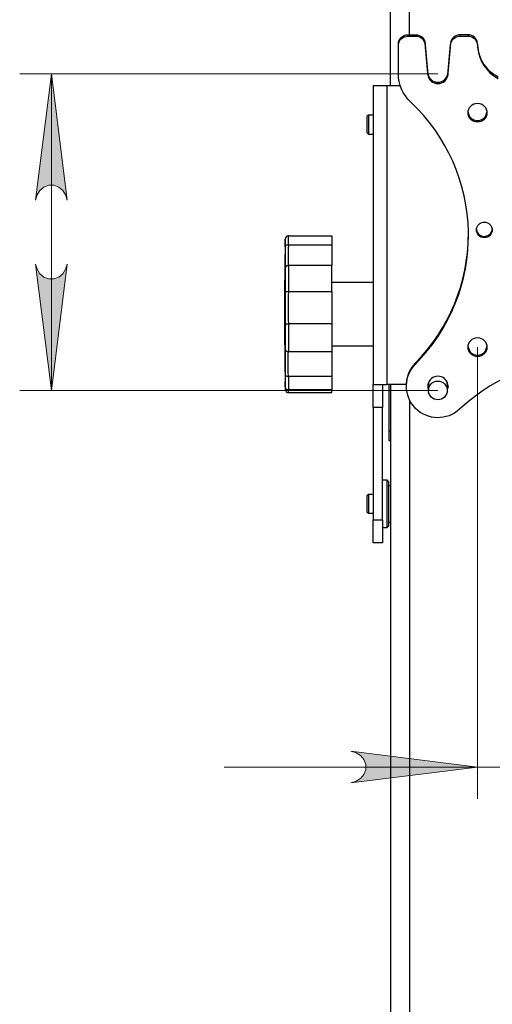
# Model space of a CAD drawing. Units: millimetres. Extents: x 579 to 595.2, y 373.6 to 384.5.
# Drawn here: x 580.2 to 580.8, y 381.5 to 382.7 of the extents above; entities that cross this region are included whole.
import ezdxf

# ---------------------------------------------------------------- set-up
doc = ezdxf.new("R2010")
doc.units = ezdxf.units.MM
doc.layers.add('PDF _Геометрия', color=7, linetype='Continuous')
doc.layers.add('PDF _Сплошная заливка', color=7, linetype='Continuous')

msp = doc.modelspace()

# ---------------------------------------------------------------- hatches: boundary and pattern name
at = {"layer": 'PDF _Сплошная заливка', "transparency": 33554559}
h = msp.add_hatch(color=256, dxfattribs=at)
h.paths.add_polyline_path([(580.2676, 382.3949), (580.2697, 382.3885), (580.2729, 382.3829), (580.2779, 382.3787), (580.284, 382.3765), (580.2905, 382.3765), (580.2966, 382.3787), (580.3016, 382.3829), (580.3048, 382.3885), (580.307, 382.3949), (580.2873, 382.2374)], flags=0)
h.paths.add_polyline_path([(580.307, 382.4746), (580.3048, 382.4809), (580.3016, 382.4866), (580.2966, 382.4908), (580.2905, 382.493), (580.284, 382.493), (580.2779, 382.4908), (580.2729, 382.4866), (580.2697, 382.4809), (580.2676, 382.4746), (580.2873, 382.632)], flags=0)
h = msp.add_hatch(color=256, dxfattribs=at)
h.paths.add_polyline_path([(580.66, 381.7486), (580.6664, 381.7507), (580.672, 381.754), (580.6762, 381.7589), (580.6784, 381.765), (580.6784, 381.7715), (580.6762, 381.7776), (580.672, 381.7826), (580.6664, 381.7859), (580.66, 381.788), (580.8175, 381.7683)], flags=0)
h.paths.add_polyline_path([(581.2702, 381.788), (581.2638, 381.7859), (581.2582, 381.7826), (581.254, 381.7776), (581.2518, 381.7715), (581.2518, 381.765), (581.254, 381.7589), (581.2582, 381.754), (581.2638, 381.7507), (581.2702, 381.7486), (581.1127, 381.7683)], flags=0)

# ---------------------------------------------------------------- linework, layer by layer
at = {"layer": 'PDF _Геометрия', "lineweight": 25}
for points in [[(580.7092, 382.6169), (580.7092, 383.3321)], [(580.7329, 382.6805), (580.7329, 383.3321)], [(580.7191, 382.6671), (580.7191, 382.6688), (580.7193, 382.6711), (580.72, 382.6733), (580.721, 382.6753), (580.7225, 382.6771), (580.7243, 382.6785), (580.7263, 382.6796), (580.7286, 382.6803), (580.7309, 382.6805), (580.7309, 382.6788)], [(580.7309, 382.6805), (580.7407, 382.6805), (580.7407, 382.6788)], [(580.7407, 382.6805), (580.7428, 382.6803), (580.7449, 382.6797), (580.7469, 382.6788), (580.7486, 382.6774), (580.7501, 382.6758), (580.7513, 382.674), (580.752, 382.672), (580.7524, 382.6698), (580.7524, 382.6681)], [(580.7841, 382.6698), (580.7808, 382.6327), (580.7808, 382.6309), (580.7841, 382.6681), (580.7845, 382.6702), (580.7853, 382.6723), (580.7864, 382.6741), (580.7879, 382.6757), (580.7896, 382.677), (580.7916, 382.678), (580.7937, 382.6786), (580.7959, 382.6788)], [(580.7959, 382.6805), (580.7937, 382.6803), (580.7916, 382.6797), (580.7896, 382.6788), (580.7879, 382.6774), (580.7864, 382.6758), (580.7853, 382.674), (580.7845, 382.672), (580.7841, 382.6698), (580.7841, 382.6681)], [(580.8057, 382.6805), (580.7959, 382.6805), (580.7959, 382.6788), (580.8057, 382.6788), (580.8078, 382.6786), (580.8099, 382.678), (580.8119, 382.677), (580.8137, 382.6757), (580.8151, 382.6741), (580.8163, 382.6723), (580.817, 382.6702), (580.8174, 382.6681), (580.8178, 382.6644), (580.8178, 382.6661), (580.8174, 382.6698)], [(580.8174, 382.6681), (580.8174, 382.6698), (580.817, 382.672), (580.8163, 382.674), (580.8151, 382.6758), (580.8137, 382.6774), (580.8119, 382.6788), (580.8099, 382.6797), (580.8078, 382.6803), (580.8057, 382.6805), (580.8057, 382.6788)], [(580.7215, 382.6169), (580.7053, 382.6169)], [(580.6876, 382.5804), (580.6817, 382.5804), (580.6797, 382.5785), (580.6797, 382.5784), (580.6797, 382.5779), (580.6797, 382.577), (580.6797, 382.5758), (580.6797, 382.5743), (580.6797, 382.5726), (580.6797, 382.5707), (580.6797, 382.5687), (580.6797, 382.5668), (580.6797, 382.5648), (580.6797, 382.5631), (580.6797, 382.5616), (580.6797, 382.5603), (580.6797, 382.5594), (580.6797, 382.5589), (580.6797, 382.5588), (580.6817, 382.5568), (580.6876, 382.5568)], [(580.6817, 382.5804), (580.6817, 382.5803), (580.6817, 382.5798), (580.6817, 382.5789), (580.6817, 382.5776), (580.6817, 382.576), (580.6817, 382.5742), (580.6817, 382.5722), (580.6817, 382.5701), (580.6817, 382.5679), (580.6817, 382.5658), (580.6817, 382.5637), (580.6817, 382.5618), (580.6817, 382.5602), (580.6817, 382.5588), (580.6817, 382.5578), (580.6817, 382.5571), (580.6817, 382.5568), (580.6817, 382.5568)], [(580.8161, 382.4382), (580.8161, 382.4381), (580.8165, 382.4362), (580.8173, 382.4344), (580.8185, 382.4328), (580.8199, 382.4314), (580.8216, 382.4304), (580.8235, 382.4297), (580.8254, 382.4294), (580.8274, 382.4295), (580.8293, 382.43), (580.8311, 382.4308), (580.8327, 382.432), (580.834, 382.4335), (580.835, 382.4353), (580.8356, 382.4371), (580.8357, 382.4382)], [(580.5781, 382.4182), (580.5781, 382.4177), (580.5781, 382.4168), (580.5781, 382.4168), (580.5781, 382.4177), (580.5781, 382.4196), (580.5782, 382.4224), (580.5782, 382.426), (580.5782, 382.4254), (580.5782, 382.4246), (580.5782, 382.4236), (580.5782, 382.4225), (580.5782, 382.4213), (580.5782, 382.4198), (580.5782, 382.4182), (580.5782, 382.4165), (580.5782, 382.411), (580.5781, 382.4058), (580.5781, 382.4012), (580.5781, 382.3972), (580.5781, 382.3939), (580.5781, 382.3914), (580.5782, 382.3899), (580.5782, 382.3893), (580.5782, 382.3861), (580.5782, 382.3828), (580.5782, 382.3794), (580.5782, 382.3759), (580.5782, 382.3723), (580.5782, 382.3687), (580.5782, 382.365), (580.5782, 382.3613), (580.5782, 382.3563), (580.5781, 382.3509), (580.5781, 382.3453), (580.5781, 382.3396), (580.5781, 382.334), (580.5781, 382.3286), (580.5782, 382.3236), (580.5782, 382.3192), (580.5782, 382.3153), (580.5782, 382.3114), (580.5782, 382.3076), (580.5782, 382.3038), (580.5782, 382.3), (580.5782, 382.2963), (580.5782, 382.2927), (580.5782, 382.2892), (580.5782, 382.2876), (580.5781, 382.2852), (580.5781, 382.2819), (580.5781, 382.2778), (580.5781, 382.2732), (580.5781, 382.268), (580.5782, 382.2625), (580.5782, 382.2568), (580.5782, 382.2545), (580.5782, 382.2524), (580.5782, 382.2503), (580.5782, 382.2484), (580.5782, 382.2467), (580.5782, 382.2451), (580.5782, 382.2436), (580.5782, 382.2423), (580.5782, 382.2452), (580.5781, 382.2471), (580.5781, 382.248), (580.5781, 382.248), (580.5781, 382.2471), (580.5781, 382.2465), (580.5781, 382.2452), (580.5782, 382.2424), (580.5782, 382.2388), (580.5785, 382.2373), (580.5793, 382.2359), (580.58, 382.2354), (580.5807, 382.235), (580.5814, 382.2348), (580.5822, 382.2347), (580.5822, 382.2347), (580.6364, 382.2347), (580.6364, 382.237), (580.6364, 382.2381)], [(580.5822, 382.419), (580.5822, 382.4211), (580.5822, 382.423), (580.5822, 382.4247), (580.5822, 382.4262), (580.5822, 382.4275), (580.5822, 382.4286), (580.5822, 382.4295), (580.5822, 382.4301), (580.5814, 382.43), (580.5807, 382.4298), (580.58, 382.4294), (580.5793, 382.4288), (580.5785, 382.4275), (580.5782, 382.426)], [(580.5783, 382.4268), (580.5783, 382.4263)], [(580.5822, 382.4301), (580.5822, 382.4301), (580.6364, 382.4301), (580.6364, 382.4295), (580.6364, 382.4286), (580.6364, 382.4275), (580.6364, 382.4262), (580.6364, 382.4247), (580.6364, 382.423), (580.6364, 382.4211), (580.6364, 382.419)], [(580.5781, 382.4183), (580.5777, 382.3958), (580.5774, 382.355), (580.5774, 382.3143), (580.5777, 382.2735), (580.5781, 382.2465)], [(580.5781, 382.4185), (580.5781, 382.4182)], [(580.5782, 382.4165), (580.5785, 382.4174), (580.5793, 382.4182), (580.58, 382.4186), (580.5807, 382.4188), (580.5814, 382.4189), (580.5822, 382.419), (580.5822, 382.419), (580.5821, 382.4134), (580.5821, 382.4083), (580.582, 382.4039), (580.582, 382.4001), (580.582, 382.3971), (580.5821, 382.3948), (580.5821, 382.3935), (580.5822, 382.3932)], [(580.5822, 382.419), (580.6364, 382.419), (580.6364, 382.4157), (580.6364, 382.4124), (580.6364, 382.4093), (580.6364, 382.4064), (580.6364, 382.4037), (580.6364, 382.4012), (580.6364, 382.3991), (580.6364, 382.3972), (580.6364, 382.3957), (580.6364, 382.3945), (580.6364, 382.3937), (580.6364, 382.3932), (580.6364, 382.3932)], [(580.5782, 382.3893), (580.5785, 382.3907), (580.5793, 382.3919), (580.58, 382.3925), (580.5807, 382.3929), (580.5814, 382.3931), (580.5822, 382.3932), (580.5822, 382.3895), (580.5822, 382.3857), (580.5822, 382.3817), (580.5822, 382.3777), (580.5822, 382.3735), (580.5822, 382.3693), (580.5822, 382.3649), (580.5822, 382.3605)], [(580.6364, 382.3605), (580.6364, 382.3649), (580.6364, 382.3693), (580.6364, 382.3735), (580.6364, 382.3777), (580.6364, 382.3817), (580.6364, 382.3857), (580.6364, 382.3895), (580.6364, 382.3932), (580.5822, 382.3932), (580.5822, 382.3932)], [(580.6876, 382.3718), (580.6364, 382.3718)], [(580.5782, 382.3613), (580.5785, 382.361), (580.5793, 382.3608), (580.58, 382.3607), (580.5807, 382.3606), (580.5814, 382.3606), (580.5822, 382.3605), (580.5822, 382.3605), (580.5821, 382.3557), (580.5821, 382.3505), (580.582, 382.3452), (580.582, 382.3399), (580.582, 382.3347), (580.5821, 382.3296), (580.5821, 382.3249), (580.5822, 382.3207)], [(580.5822, 382.3605), (580.6364, 382.3605), (580.6364, 382.3578), (580.6364, 382.3548), (580.6364, 382.3516), (580.6364, 382.3483), (580.6364, 382.345), (580.6364, 382.3416), (580.6364, 382.3383), (580.6364, 382.3349), (580.6364, 382.3317), (580.6364, 382.3286), (580.6364, 382.3258), (580.6364, 382.3231), (580.6364, 382.3207)], [(580.5782, 382.3192), (580.5785, 382.3197), (580.5793, 382.3202), (580.58, 382.3204), (580.5807, 382.3205), (580.5814, 382.3206), (580.5822, 382.3207), (580.5822, 382.3161), (580.5822, 382.3115), (580.5822, 382.307), (580.5822, 382.3026), (580.5822, 382.2982), (580.5822, 382.2939), (580.5822, 382.2897), (580.5822, 382.2856), (580.5814, 382.2857), (580.5807, 382.2859), (580.58, 382.2863), (580.5793, 382.2867), (580.5785, 382.2879), (580.5782, 382.2892)], [(580.5822, 382.3207), (580.5822, 382.3207), (580.6364, 382.3207), (580.6364, 382.3161), (580.6364, 382.3115), (580.6364, 382.307), (580.6364, 382.3026), (580.6364, 382.2982), (580.6364, 382.2939), (580.6364, 382.2897), (580.6364, 382.2856), (580.5822, 382.2856), (580.5822, 382.2856)], [(580.5782, 382.2568), (580.5785, 382.2561), (580.5793, 382.2555), (580.58, 382.2553), (580.5807, 382.2551), (580.5814, 382.255), (580.5822, 382.255), (580.5822, 382.255), (580.5821, 382.2607), (580.5821, 382.2661), (580.582, 382.271), (580.582, 382.2753), (580.582, 382.2791), (580.5821, 382.2821), (580.5821, 382.2843), (580.5822, 382.2856)], [(580.6364, 382.2856), (580.6364, 382.285), (580.6364, 382.284), (580.6364, 382.2826), (580.6364, 382.2809), (580.6364, 382.2789), (580.6364, 382.2766), (580.6364, 382.274), (580.6364, 382.2712), (580.6364, 382.2682), (580.6364, 382.265), (580.6364, 382.2617), (580.6364, 382.2584), (580.6364, 382.255), (580.5822, 382.255)], [(580.6364, 382.293), (580.6876, 382.293)], [(580.5822, 382.255), (580.5822, 382.2522), (580.5822, 382.2496), (580.5822, 382.2472), (580.5822, 382.245), (580.5822, 382.243), (580.5822, 382.2411), (580.5822, 382.2395), (580.5822, 382.2381), (580.5814, 382.2382), (580.5807, 382.2384), (580.58, 382.2388), (580.5793, 382.2394), (580.5785, 382.2408), (580.5782, 382.2423)], [(580.6364, 382.255), (580.6364, 382.2522), (580.6364, 382.2496), (580.6364, 382.2472), (580.6364, 382.245), (580.6364, 382.243), (580.6364, 382.2411), (580.6364, 382.2395), (580.6364, 382.2381), (580.5822, 382.2381), (580.5822, 382.2381)], [(580.7801, 382.2383), (580.7801, 382.2384), (580.7807, 382.2405), (580.7809, 382.2427), (580.7807, 382.2448), (580.7801, 382.2469), (580.7792, 382.2489), (580.7779, 382.2507), (580.7764, 382.2522), (580.7746, 382.2535), (580.7726, 382.2544), (580.7705, 382.2549), (580.7683, 382.2551), (580.7661, 382.2549), (580.764, 382.2544), (580.762, 382.2535), (580.7602, 382.2522), (580.7586, 382.2507), (580.7574, 382.2489), (580.7564, 382.2469), (580.7559, 382.2448), (580.7557, 382.2427), (580.7559, 382.2405), (580.7564, 382.2384), (580.7565, 382.2383)], [(580.7576, 382.2493), (580.7571, 382.248), (580.7566, 382.2459), (580.7565, 382.2443), (580.7565, 382.2374)], [(580.7801, 382.2374), (580.7801, 382.2443), (580.7801, 382.2448), (580.7798, 382.2469), (580.7791, 382.2489), (580.7789, 382.2493)], [(580.5781, 382.2466), (580.5781, 382.2458), (580.5781, 382.2448), (580.5782, 382.2425), (580.5782, 382.2398), (580.5783, 382.2381)], [(580.5784, 382.2417), (580.5784, 382.2413)], [(580.5822, 382.2347), (580.5821, 382.2381)], [(580.6994, 382.2447), (580.6994, 382.2447), (580.6994, 382.2446), (580.6994, 382.2445), (580.6994, 382.2443), (580.6994, 382.244), (580.6994, 382.2437), (580.6994, 382.2432), (580.6994, 382.2427), (580.6994, 382.2414), (580.6994, 382.2397), (580.6994, 382.2383), (580.6994, 382.2367), (580.6994, 382.2348), (580.6994, 382.2335), (580.6994, 382.2321), (580.6994, 382.2305), (580.6994, 382.2288), (580.6994, 382.2233), (580.6994, 382.2163), (580.6876, 382.2163), (580.6876, 382.2193), (580.6876, 382.2221), (580.6876, 382.2246), (580.6876, 382.2269), (580.6876, 382.229), (580.6876, 382.2312), (580.6876, 382.2331), (580.6876, 382.2348), (580.6876, 382.2376), (580.6876, 382.2398), (580.6876, 382.2409), (580.6876, 382.2419), (580.6876, 382.2427), (580.6876, 382.2431), (580.6876, 382.2435), (580.6876, 382.2438), (580.6876, 382.244), (580.6876, 382.2445), (580.6876, 382.2447)], [(580.7289, 382.2447), (580.7053, 382.2447)], [(580.7072, 382.2447), (580.7072, 382.1867), (580.7072, 382.1844), (580.7072, 382.1822), (580.7072, 382.1802), (580.7072, 382.1784), (580.7072, 382.1769), (580.7072, 382.1758), (580.7072, 382.1751), (580.7072, 382.1749), (580.7092, 382.1749)], [(580.7092, 382.2447), (580.7092, 380.6112)], [(580.7557, 382.2435), (580.7559, 382.2423), (580.7564, 382.2402), (580.7565, 382.2401)], [(580.7801, 382.2401), (580.7801, 382.2402), (580.7807, 382.2423), (580.7808, 382.2435)], [(580.7809, 382.2422), (580.7802, 382.2398), (580.7801, 382.2396)], [(580.7329, 382.2255), (580.7329, 380.6112)], [(580.6876, 382.2163), (580.6876, 382.0763), (580.6994, 382.0763), (580.6994, 382.2163)], [(580.7072, 382.1867), (580.7092, 382.1867)], [(580.6994, 382.0667), (580.7053, 382.0667), (580.7072, 382.0686), (580.7072, 382.0687), (580.7072, 382.0692), (580.7072, 382.0701), (580.7072, 382.0713), (580.7072, 382.0729), (580.7072, 382.0748), (580.7072, 382.077), (580.7072, 382.0795), (580.7072, 382.0822), (580.7072, 382.0851), (580.7072, 382.0882), (580.7072, 382.0913), (580.7072, 382.0946), (580.7072, 382.0978), (580.7072, 382.1011), (580.7072, 382.1043), (580.7072, 382.1073), (580.7072, 382.1102), (580.7072, 382.1129), (580.7072, 382.1154), (580.7072, 382.1176), (580.7072, 382.1195), (580.7072, 382.1211), (580.7072, 382.1223), (580.7072, 382.1232), (580.7072, 382.1236), (580.7072, 382.1237), (580.7053, 382.1257), (580.6994, 382.1257)], [(580.7053, 382.0667), (580.7053, 382.0667), (580.7053, 382.0671), (580.7053, 382.0678), (580.7053, 382.069), (580.7053, 382.0705), (580.7053, 382.0723), (580.7053, 382.0744), (580.7053, 382.0768), (580.7053, 382.0795), (580.7053, 382.0824), (580.7053, 382.0855), (580.7053, 382.0887), (580.7053, 382.092), (580.7053, 382.0953), (580.7053, 382.0987), (580.7053, 382.102), (580.7053, 382.1053), (580.7053, 382.1084), (580.7053, 382.1114), (580.7053, 382.1142), (580.7053, 382.1168), (580.7053, 382.119), (580.7053, 382.121), (580.7053, 382.1227), (580.7053, 382.124), (580.7053, 382.1249), (580.7053, 382.1255), (580.7053, 382.1257)], [(580.7092, 382.1188), (580.7072, 382.1188)], [(580.6876, 382.108), (580.6817, 382.108), (580.6797, 382.106), (580.6797, 382.1059), (580.6797, 382.1054), (580.6797, 382.1046), (580.6797, 382.1034), (580.6797, 382.1019), (580.6797, 382.1002), (580.6797, 382.0983), (580.6797, 382.0963), (580.6797, 382.0943), (580.6797, 382.0924), (580.6797, 382.0907), (580.6797, 382.0891), (580.6797, 382.0879), (580.6797, 382.087), (580.6797, 382.0865), (580.6797, 382.0863), (580.6817, 382.0844), (580.6876, 382.0844)], [(580.6817, 382.108), (580.6817, 382.1078), (580.6817, 382.1073), (580.6817, 382.1064), (580.6817, 382.1052), (580.6817, 382.1036), (580.6817, 382.1018), (580.6817, 382.0998), (580.6817, 382.0977), (580.6817, 382.0955), (580.6817, 382.0933), (580.6817, 382.0913), (580.6817, 382.0894), (580.6817, 382.0877), (580.6817, 382.0863), (580.6817, 382.0853), (580.6817, 382.0846), (580.6817, 382.0844), (580.6817, 382.0844)], [(580.6994, 382.0763), (580.6994, 382.0732), (580.6994, 382.0705), (580.6994, 382.0679), (580.6994, 382.0656), (580.6994, 382.0636), (580.6994, 382.0614), (580.6994, 382.0594), (580.6994, 382.0577), (580.6994, 382.055), (580.6994, 382.0528), (580.6994, 382.0516), (580.6994, 382.0506), (580.6994, 382.0498), (580.6994, 382.0494), (580.6994, 382.0491), (580.6994, 382.0488), (580.6994, 382.0485), (580.6994, 382.048), (580.6994, 382.0478), (580.6876, 382.0478), (580.6876, 382.0479), (580.6876, 382.048), (580.6876, 382.0481), (580.6876, 382.0483), (580.6876, 382.0485), (580.6876, 382.0489), (580.6876, 382.0493), (580.6876, 382.0499), (580.6876, 382.0512), (580.6876, 382.0528), (580.6876, 382.0542), (580.6876, 382.0559), (580.6876, 382.0578), (580.6876, 382.0591), (580.6876, 382.0605), (580.6876, 382.062), (580.6876, 382.0637), (580.6876, 382.0692), (580.6876, 382.0763)], [(580.7072, 382.0735), (580.7092, 382.0735)]]:
    msp.add_lwpolyline(points, dxfattribs=at)
for points in [[(580.7401, 382.2699, 0.422124), (580.7343, 382.5968, -0.206597), (580.7191, 382.632), (580.7191, 382.6671), (580.7193, 382.6694), (580.72, 382.6716), (580.721, 382.6736), (580.7225, 382.6753), (580.7243, 382.6768), (580.7263, 382.6779), (580.7286, 382.6785), (580.7309, 382.6788), (580.7407, 382.6788), (580.7428, 382.6786), (580.7449, 382.678), (580.7469, 382.677), (580.7486, 382.6757), (580.7501, 382.6741), (580.7513, 382.6723), (580.752, 382.6702), (580.7524, 382.6681), (580.7557, 382.6309), (580.7557, 382.6327), (580.7524, 382.6698)], [(580.8178, 382.6644, 0.248585), (580.8427, 382.6262), (580.8427, 382.6279, -0.248585), (580.8178, 382.6661)], [(581.1901, 382.2699, -0.975401), (581.1352, 382.2141, 0.388602), (580.7951, 382.2141, -0.976672), (580.7401, 382.2699), (580.7401, 382.2716), (580.7375, 382.2687), (580.7352, 382.2656), (580.7332, 382.2622), (580.7316, 382.2587), (580.7304, 382.255), (580.7295, 382.2512), (580.729, 382.2473), (580.7289, 382.2444), (580.7289, 382.2427)]]:
    msp.add_lwpolyline(points, format="xyb", dxfattribs=at)
at = {"layer": 'PDF _Геометрия', "lineweight": 18}
for points in [[(580.7683, 382.632), (580.2479, 382.632)], [(580.2873, 382.2374), (580.2873, 382.632)], [(580.8175, 382.2913), (580.8175, 381.7289)], [(580.7683, 382.2374), (580.2479, 382.2374)], [(581.6772, 381.7683), (581.1128, 381.7683), (580.8175, 381.7683), (580.5025, 381.7683)]]:
    msp.add_lwpolyline(points, dxfattribs=at)
for points in [[(580.307, 382.4746), (580.3048, 382.4809), (580.3016, 382.4866), (580.2966, 382.4908), (580.2905, 382.493), (580.284, 382.493), (580.2779, 382.4908), (580.2729, 382.4866), (580.2697, 382.4809), (580.2676, 382.4746), (580.2873, 382.632)], [(580.2676, 382.3949), (580.2697, 382.3885), (580.2729, 382.3829), (580.2779, 382.3787), (580.284, 382.3765), (580.2905, 382.3765), (580.2966, 382.3787), (580.3016, 382.3829), (580.3048, 382.3885), (580.307, 382.3949), (580.2873, 382.2374)], [(580.66, 381.7486), (580.6664, 381.7507), (580.672, 381.754), (580.6762, 381.7589), (580.6784, 381.765), (580.6784, 381.7715), (580.6762, 381.7776), (580.672, 381.7826), (580.6664, 381.7859), (580.66, 381.788), (580.8175, 381.7683)]]:
    msp.add_lwpolyline(points, close=True, dxfattribs=at)
at = {"layer": 'PDF _Геометрия', "lineweight": 25}
msp.add_lwpolyline([(580.6876, 382.6169), (580.6876, 382.2447), (580.6878, 382.2447), (580.6884, 382.2447), (580.6895, 382.2447), (580.691, 382.2447), (580.6928, 382.2447), (580.6949, 382.2447), (580.6972, 382.2447), (580.6998, 382.2447), (580.7025, 382.2447), (580.7053, 382.2447), (580.7053, 382.6169), (580.7025, 382.6169), (580.6998, 382.6169), (580.6972, 382.6169), (580.6949, 382.6169), (580.6927, 382.6169), (580.6909, 382.6169), (580.6895, 382.6169), (580.6884, 382.6169), (580.6878, 382.6169)], close=True, dxfattribs=at)
for centre, radius in [((580.8175, 382.5834), 0.0118), ((580.826, 382.4374), 0.00979), ((580.8175, 382.2914), 0.0118), ((580.7682, 382.2375), 0.0117)]:
    msp.add_circle(centre, radius, dxfattribs=at)
for centre, radius, start, end in [((580.7683, 382.6339), 0.0126, 185.6527, 354.3473), ((580.7683, 382.6322), 0.0126, 185.6527, 354.3473), ((580.8175, 382.5853), 0.0118, 184.9541, 355.0459), ((580.5776, 382.4324), 0.2286, 315.2902, 359.7327), ((580.8175, 382.2932), 0.0118, 184.9541, 355.0459)]:
    msp.add_arc(centre, radius, start, end, dxfattribs=at)

doc.saveas('drawing.dxf')
